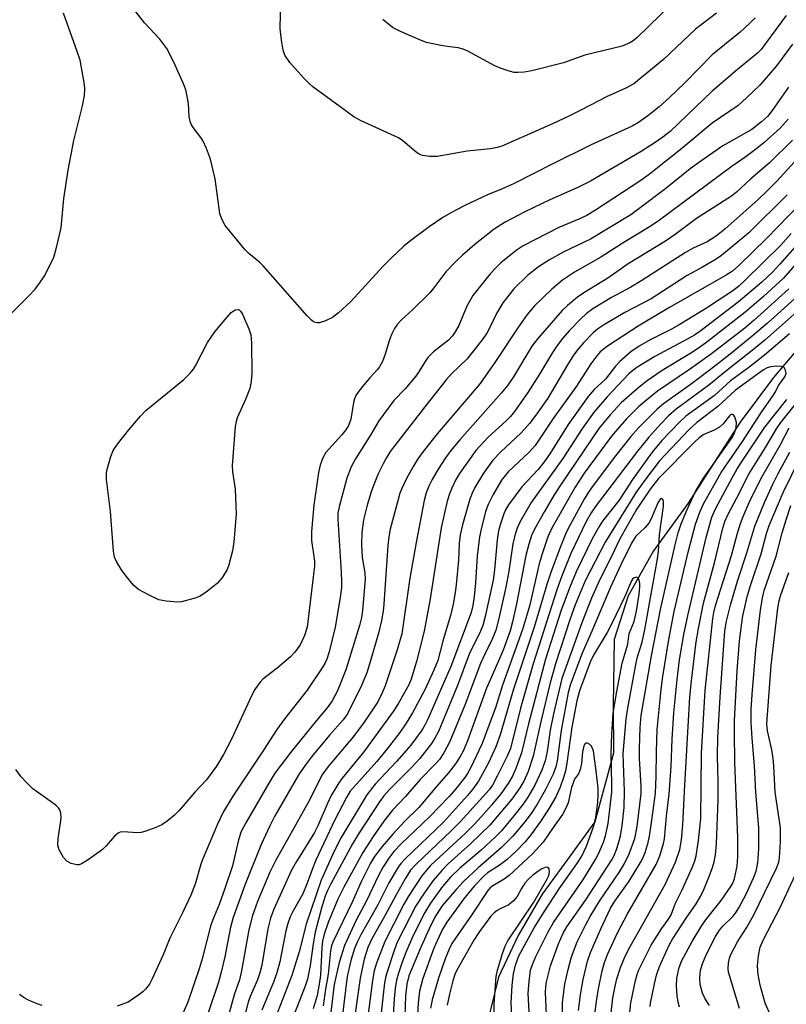
# Model space of a CAD drawing. Units: inches. Extents: x 1183769 to 1189768, y 517459 to 521459.
# Drawn here: x 1186906 to 1187078, y 519221 to 519442 of the extents above; entities that cross this region are included whole.
import ezdxf

# ---------------------------------------------------------------- set-up
doc = ezdxf.new("R2010")
doc.units = ezdxf.units.IN
doc.header["$MEASUREMENT"] = 0
doc.layers.add('HYDRO-Single Line Stream', color=4, linetype='Continuous')
doc.layers.add('Undefined', color=1, linetype='Continuous')

msp = doc.modelspace()

# ---------------------------------------------------------------- linework, layer by layer
at = {"layer": 'HYDRO-Single Line Stream'}
msp.add_lwpolyline([(1187130.67, 519443.01), (1187120.44, 519436.48), (1187114.57, 519424.51), (1187111.81, 519416.07), (1187107.6, 519408.94), (1187101.56, 519398.6), (1187095.81, 519388.83), (1187088.49, 519378.27), (1187081.49, 519369.1), (1187075.27, 519361.72), (1187067.76, 519351.73), (1187060.68, 519340.75), (1187056.04, 519333.43), (1187048.2, 519322.77), (1187042.5, 519312.62), (1187039.37, 519302.74), (1187039.18, 519287.97), (1187039.22, 519277.18), (1187035.06, 519261.74), (1187028.86, 519253.26), (1187023.18, 519245.44), (1187017.8, 519236.16), (1187013.38, 519226.78), (1187009.66, 519211.78)], dxfattribs=at)
at = {"layer": 'Undefined'}
for points, elevation in [([(1187071.11, 519442.75), (1187069.94, 519441.5), (1187067.76, 519439.47), (1187062.65, 519435.4), (1187061.46, 519434.37), (1187055.27, 519428.08), (1187051.78, 519424.72), (1187049.5, 519422.71), (1187046.95, 519420.66), (1187044.88, 519419.17), (1187043.47, 519418.33), (1187034.18, 519414.15), (1187025.42, 519409.77), (1187016.75, 519405.32), (1187014.03, 519404.12), (1187010.86, 519402.88), (1187005.81, 519400.5), (1187002.76, 519398.92), (1187000.8, 519397.78), (1186997.72, 519395.64), (1186993.6, 519392.61), (1186992.08, 519391.34), (1186989.42, 519388.84), (1186987.44, 519386.84), (1186980.14, 519378.87), (1186977.35, 519376.35), (1186975.98, 519375.29), (1186974.41, 519374.53), (1186973.05, 519374.1), (1186972.52, 519374.07), (1186972.11, 519374.14), (1186971.73, 519374.31), (1186971.28, 519374.63), (1186970.27, 519375.67), (1186960.45, 519386.84), (1186959.62, 519387.64), (1186957.19, 519389.68), (1186956.37, 519390.48), (1186951.88, 519395.96), (1186951.09, 519397.37), (1186950.66, 519398.67), (1186949.59, 519406.5), (1186948.55, 519410.94), (1186947.67, 519413.32), (1186946.86, 519415.1), (1186946.4, 519415.79), (1186944.85, 519417.74), (1186944.29, 519418.65), (1186943.97, 519419.38), (1186943.76, 519420.5), (1186943.57, 519423.42), (1186943.33, 519425.12), (1186942.99, 519426.5), (1186942.44, 519427.88), (1186940.27, 519432.76), (1186938.71, 519435.81), (1186937.15, 519437.96), (1186933.71, 519441.62), (1186930.47, 519445.72)], 308), ([(1187062.43, 519443.81), (1187057.65, 519440.18), (1187050.48, 519433.36), (1187043.8, 519427.87), (1187042.04, 519426.88), (1187037.64, 519424.91), (1187032.03, 519421.98), (1187029.16, 519420.57), (1187025.54, 519418.88), (1187014.1, 519413.81), (1187013.02, 519413.51), (1187011.59, 519413.26), (1187006.27, 519412.71), (1186999.57, 519411.49), (1186997.89, 519411.51), (1186996.24, 519411.75), (1186995.49, 519412.04), (1186994.83, 519412.46), (1186991.81, 519415.07), (1186990.84, 519415.71), (1186982.49, 519419.52), (1186980.78, 519420.47), (1186971.57, 519427.21), (1186970.75, 519427.91), (1186969.45, 519429.24), (1186966.39, 519432.67), (1186965.29, 519434.35), (1186964.89, 519435.42), (1186964.49, 519437.72), (1186964.19, 519440.35), (1186964.41, 519446.8)], 310), ([(1187052.34, 519445.88), (1187044.57, 519438.31), (1187043.65, 519437.57), (1187042.91, 519437.08), (1187041.21, 519436.35), (1187032.81, 519434.3), (1187028, 519432.61), (1187020.87, 519430.82), (1187019.16, 519430.52), (1187017.73, 519430.4), (1187016.89, 519430.45), (1187015.5, 519430.82), (1187013.58, 519431.48), (1187012.5, 519431.95), (1187006.46, 519435.21), (1187005.41, 519435.7), (1187004.27, 519435.98), (1187002.39, 519436.18), (1187000.35, 519436.51), (1186997.19, 519437.16), (1186995.84, 519437.67), (1186991.3, 519439.62), (1186989.51, 519440.55), (1186987.31, 519442.37)], 312), ([(1186897.6, 519370.1), (1186907.7, 519380.16), (1186909.09, 519381.65), (1186910.32, 519383.28), (1186911.27, 519384.74), (1186913.28, 519388.81), (1186913.86, 519390.72), (1186914.95, 519395.48), (1186915.54, 519402.05), (1186916.5, 519408.46), (1186917.82, 519415.1), (1186919.74, 519422.92), (1186920.18, 519425.23), (1186920.26, 519426.6), (1186920.19, 519427.72), (1186919.22, 519433.19), (1186918.58, 519435.14), (1186915.44, 519443.75)], 306), ([(1187078.05, 519443.25), (1187073.69, 519437.23), (1187072.44, 519435.63), (1187071.65, 519434.79), (1187067.1, 519431.09), (1187061.47, 519426.25), (1187051.96, 519417.17), (1187050.31, 519415.83), (1187048.42, 519414.5), (1187045.48, 519412.63), (1187034.05, 519405.96), (1187031.22, 519404.54), (1187024.91, 519401.72), (1187019.31, 519399.04), (1187014.84, 519396.76), (1187012.37, 519395.15), (1187008.1, 519391.74), (1187005.26, 519389.31), (1187003.88, 519388.01), (1187001.5, 519385.55), (1186998.84, 519381.98), (1186997.91, 519380.84), (1186994, 519376.99), (1186991.53, 519374.71), (1186990.59, 519373.69), (1186989.93, 519372.81), (1186989.32, 519371.57), (1186988.85, 519370.26), (1186987.87, 519366.98), (1186987.22, 519365.39), (1186986.59, 519364.13), (1186986.09, 519363.46), (1186984.39, 519361.71), (1186983.03, 519360.12), (1186981.91, 519358.71), (1186981.29, 519357.73), (1186980.96, 519356.95), (1186980.74, 519356.11), (1186980.13, 519352.34), (1186979.57, 519350.92), (1186979, 519350.01), (1186978.08, 519348.86), (1186974.47, 519344.86), (1186973.81, 519343.64), (1186973.24, 519342.05), (1186972.89, 519340.37), (1186971.77, 519333.01), (1186971.29, 519327.12), (1186971.28, 519325.08), (1186971.93, 519320.41), (1186971.93, 519319.25), (1186971.82, 519318.1), (1186970.27, 519305.55), (1186969.68, 519303.66), (1186968.69, 519301.55), (1186967.54, 519299.94), (1186966.58, 519298.9), (1186963.56, 519296.33), (1186960.35, 519293.81), (1186959.73, 519293.19), (1186959.18, 519292.49), (1186958.51, 519291.5), (1186957.85, 519290.27), (1186953.27, 519280.34), (1186951.48, 519276.91), (1186949.9, 519274.29), (1186947.66, 519271.21), (1186945.01, 519268.37), (1186941.48, 519264.3), (1186940.42, 519263.24), (1186938.8, 519261.91), (1186937.58, 519261.06), (1186936.25, 519260.44), (1186933.77, 519259.53), (1186932.92, 519259.32), (1186932.27, 519259.27), (1186928.76, 519259.48), (1186928.23, 519259.41), (1186927.75, 519259.21), (1186926.93, 519258.5), (1186925.05, 519256.29), (1186924.22, 519255.47), (1186921.06, 519253.16), (1186919.55, 519252.24), (1186919.03, 519252.08), (1186918.51, 519252.06), (1186917.19, 519252.38), (1186916.23, 519252.88), (1186915.51, 519253.69), (1186914.53, 519255.39), (1186914.23, 519256.44), (1186914.3, 519257.87), (1186914.94, 519262.55), (1186914.87, 519263.66), (1186914.63, 519264.42), (1186914.34, 519264.87), (1186913.73, 519265.45), (1186908.6, 519269.17), (1186907.11, 519270.56), (1186905.92, 519271.83), (1186904.74, 519273.49)], 306), ([(1187079.52, 519436.79), (1187075.92, 519431.94), (1187073.62, 519429.2), (1187072.14, 519427.56), (1187069.19, 519424.72), (1187067.25, 519422.99), (1187061.47, 519419.04), (1187054.6, 519413.34), (1187049.53, 519409.25), (1187047.24, 519407.44), (1187045.14, 519405.92), (1187035.42, 519399.59), (1187033.21, 519398.23), (1187031.45, 519397.37), (1187026.93, 519395.55), (1187018.91, 519391.43), (1187017.33, 519390.33), (1187013.87, 519387.54), (1187012.83, 519386.55), (1187011.46, 519385.07), (1187007.58, 519380.18), (1187006.22, 519377.79), (1187004.42, 519373.47), (1187003.64, 519372), (1187003.03, 519371.1), (1187002.1, 519370.15), (1186998.74, 519367.5), (1186997.44, 519366.27), (1186996.82, 519365.38), (1186995.52, 519363.19), (1186994.72, 519362.05), (1186992.39, 519359.19), (1186989.83, 519356.57), (1186986.46, 519352.01), (1186984.65, 519348.91), (1186981.17, 519343.42), (1186980.23, 519341.65), (1186979.23, 519339.06), (1186977.49, 519332.61), (1186977.24, 519331.24), (1186977.17, 519329.89), (1186977.98, 519317.84), (1186978.06, 519315.81), (1186978.02, 519314.51), (1186977.72, 519312.21), (1186976.58, 519305.57), (1186975.27, 519300.03), (1186974.74, 519298.38), (1186974.28, 519297.4), (1186973.69, 519296.42), (1186970.32, 519291.39), (1186965.27, 519285.01), (1186963.47, 519282.53), (1186960.51, 519277.84), (1186953.59, 519267.48), (1186951.41, 519263.87), (1186950.14, 519261.23), (1186946.81, 519253.39), (1186946.4, 519252.22), (1186945.1, 519247.71), (1186944.14, 519245.18), (1186942.28, 519241.23), (1186939.42, 519235.57), (1186937.87, 519231.81), (1186935.38, 519226.22), (1186934.83, 519225.2), (1186933.96, 519224.09), (1186933.35, 519223.49), (1186932.43, 519222.77), (1186930.02, 519221.16), (1186927.53, 519220.19)], 304), ([(1187078.62, 519427.13), (1187074.93, 519421.88), (1187073.88, 519420.55), (1187072.5, 519419.28), (1187070.35, 519417.6), (1187063.87, 519413.88), (1187058.34, 519410.12), (1187056.51, 519408.73), (1187051.01, 519404.29), (1187045.24, 519399.92), (1187043.12, 519398.39), (1187034.06, 519392.89), (1187028.07, 519390.02), (1187024.8, 519388.26), (1187022.39, 519386.7), (1187019.85, 519384.72), (1187016.81, 519381.68), (1187014.33, 519378.56), (1187012.88, 519376.16), (1187011.43, 519373.04), (1187010.73, 519371.77), (1187009.9, 519370.55), (1187007.72, 519367.73), (1187006.21, 519365.91), (1187002.88, 519362.65), (1187001.6, 519361.23), (1186996.75, 519355.18), (1186989, 519345.09), (1186988.05, 519343.61), (1186987.37, 519342.35), (1186986.28, 519340.04), (1186985.5, 519338.17), (1186984.81, 519336.26), (1186983.78, 519333), (1186982.98, 519329.73), (1186982.59, 519326.85), (1186982.53, 519324.19), (1186982.69, 519321.25), (1186983.25, 519317.79), (1186983.33, 519316.32), (1186982.78, 519309.3), (1186982.52, 519307.76), (1186982.06, 519305.96), (1186978.97, 519295.96), (1186977.13, 519291.24), (1186975.94, 519288.99), (1186974.77, 519287.37), (1186972.4, 519284.55), (1186966.63, 519277.41), (1186963.01, 519272.68), (1186961.65, 519270.46), (1186956.53, 519261.52), (1186955.48, 519259.54), (1186954.82, 519257.67), (1186953.47, 519251.85), (1186951.81, 519246.7), (1186950.53, 519243.15), (1186949.01, 519239.55), (1186948.53, 519238.21), (1186946.67, 519230.87), (1186946.08, 519228.83), (1186943.45, 519221.1), (1186942.04, 519217.89)], 302), ([(1187078.56, 519419.9), (1187076.71, 519417.89), (1187073.05, 519414.57), (1187071.21, 519413.07), (1187068.81, 519411.28), (1187065.95, 519409.3), (1187049.27, 519396.94), (1187047.14, 519395.52), (1187041.79, 519392.27), (1187036.38, 519388.83), (1187030.46, 519385.44), (1187027.73, 519383.66), (1187025.32, 519381.67), (1187021.43, 519377.86), (1187019.82, 519375.97), (1187017.68, 519372.96), (1187012.68, 519365.38), (1187009.22, 519360.38), (1186999.54, 519349.1), (1186996.4, 519345.1), (1186995.22, 519343.41), (1186994.31, 519341.93), (1186992.76, 519339.15), (1186991.57, 519336.74), (1186991.17, 519335.71), (1186990.76, 519334.27), (1186989, 519327.6), (1186988.65, 519325.91), (1186988.45, 519323.91), (1186987.59, 519310.72), (1186987.42, 519309.13), (1186987.06, 519307.08), (1186986.36, 519304.22), (1186984.5, 519297.72), (1186983.7, 519295.28), (1186982.5, 519292.41), (1186979.35, 519286.02), (1186978.38, 519284.69), (1186975.31, 519281.2), (1186971.25, 519276.33), (1186970.14, 519274.89), (1186968.5, 519272.51), (1186962.96, 519262.89), (1186961.93, 519260.86), (1186959.96, 519256.64), (1186956.25, 519247.43), (1186953.67, 519240.17), (1186953.08, 519238.02), (1186951.8, 519231.32), (1186950.98, 519227.89), (1186950.36, 519225.66), (1186948.03, 519218.74)], 300), ([(1187079.53, 519415.15), (1187074.33, 519410.11), (1187070.07, 519406.41), (1187066.88, 519403.47), (1187065.78, 519402.57), (1187057.94, 519397.57), (1187053.12, 519393.94), (1187050.96, 519392.42), (1187042.51, 519387.33), (1187037.99, 519384.14), (1187032.54, 519380.82), (1187031.13, 519379.84), (1187028.91, 519377.97), (1187027.66, 519376.82), (1187022.2, 519370.57), (1187020.84, 519368.79), (1187016.76, 519361.94), (1187015.46, 519360.04), (1187013.99, 519358.24), (1187004.67, 519347.76), (1187002.6, 519345.3), (1187001.41, 519343.69), (1186999.75, 519341.13), (1186998.43, 519338.82), (1186997.68, 519337.29), (1186997.11, 519335.79), (1186996.66, 519334.05), (1186994.8, 519324.58), (1186993.44, 519316.58), (1186991.59, 519304.08), (1186990.54, 519300.41), (1186987.84, 519292.31), (1186987.2, 519290.73), (1186986.17, 519288.75), (1186983.13, 519284.2), (1186980.71, 519280.96), (1186975.01, 519274.19), (1186973.62, 519272.26), (1186970.88, 519266.79), (1186965.9, 519257.73), (1186963.31, 519253.25), (1186961.89, 519250.39), (1186959.11, 519243.76), (1186958.02, 519240.65), (1186957.21, 519237.41), (1186955.56, 519228.15), (1186955.11, 519226.12), (1186953.86, 519222.75), (1186951.61, 519214.61)], 298), ([(1187083.19, 519413.8), (1187075.96, 519405.95), (1187073.91, 519403.85), (1187071.77, 519401.82), (1187064.25, 519395.13), (1187062.43, 519393.62), (1187060.3, 519392.27), (1187057.18, 519390.84), (1187055.44, 519389.88), (1187045.58, 519383.56), (1187043.11, 519382.13), (1187038.77, 519379.78), (1187034.59, 519377.18), (1187033.18, 519376.16), (1187031.88, 519375), (1187029.26, 519372.25), (1187027.77, 519370.5), (1187026.57, 519368.93), (1187025.5, 519367.36), (1187022.58, 519362.52), (1187019.97, 519358.4), (1187016.92, 519354.08), (1187016.03, 519352.94), (1187015.11, 519351.97), (1187011.01, 519348.35), (1187008.22, 519345.34), (1187004.56, 519340.11), (1187003.68, 519338.62), (1187002.85, 519336.87), (1187002.32, 519335.59), (1187001.83, 519333.93), (1187000.45, 519327.89), (1186997.99, 519311.95), (1186996.63, 519304.68), (1186994.9, 519297.83), (1186993.72, 519293.86), (1186993.16, 519292.54), (1186992.22, 519290.81), (1186990.75, 519288.26), (1186989.64, 519286.58), (1186983.04, 519277.49), (1186978.21, 519271.59), (1186977.4, 519270.47), (1186976.5, 519269.04), (1186975.8, 519267.81), (1186974.78, 519265.69), (1186972.71, 519260.79), (1186971.98, 519259.3), (1186967.9, 519252.8), (1186966.8, 519250.85), (1186962.82, 519242.09), (1186962.05, 519240.04), (1186961.46, 519237.65), (1186960.07, 519229.49), (1186959.68, 519227.74), (1186959.14, 519226.18), (1186957.5, 519222.43), (1186957.03, 519221.1), (1186955.75, 519216.19)], 296), ([(1187078.33, 519402.91), (1187069.7, 519394.31), (1187063.57, 519389.19), (1187062.34, 519388.38), (1187059.29, 519386.57), (1187055.81, 519384.71), (1187047.71, 519379.48), (1187041.77, 519376.38), (1187037, 519373.57), (1187035.66, 519372.66), (1187034.67, 519371.83), (1187032.45, 519369.55), (1187031.2, 519368.08), (1187030.25, 519366.76), (1187028.86, 519364.62), (1187024.45, 519357.1), (1187021.76, 519353.24), (1187020.33, 519351.43), (1187018.47, 519349.29), (1187013.87, 519344.99), (1187012.06, 519343.12), (1187009.99, 519340.21), (1187008.03, 519336.99), (1187007.4, 519335.74), (1187006.92, 519334.36), (1187005.27, 519328.58), (1187004.74, 519326.36), (1187004.5, 519324.41), (1187004.37, 519320.64), (1187003.84, 519315.1), (1187003.62, 519313.35), (1187003.15, 519310.71), (1187002.53, 519308.19), (1187000.92, 519302.68), (1186999.74, 519298.06), (1186998.82, 519295.89), (1186996.78, 519291.44), (1186994.04, 519286.29), (1186992.59, 519283.9), (1186991.15, 519281.87), (1186988.31, 519278.14), (1186985.95, 519275.31), (1186980.7, 519269.49), (1186980.01, 519268.61), (1186979.16, 519267.23), (1186976.55, 519262.14), (1186972.29, 519253.13), (1186971.41, 519251.02), (1186970.29, 519247.91), (1186969.29, 519245.53), (1186967.11, 519241.56), (1186966.51, 519240.32), (1186965.96, 519238.83), (1186965.52, 519237.22), (1186964.14, 519230.17), (1186963.51, 519227.76), (1186962.72, 519225.62), (1186960.09, 519219.33)], 294), ([(1187081.14, 519400.81), (1187073.77, 519393.14), (1187067.43, 519386.99), (1187065.98, 519385.72), (1187064.6, 519384.83), (1187051.69, 519377.43), (1187044.82, 519373.31), (1187037.87, 519368.79), (1187036.23, 519367.53), (1187035.45, 519366.67), (1187034.12, 519364.84), (1187030.94, 519359.83), (1187025.68, 519352.5), (1187021.59, 519346.47), (1187020.33, 519345.05), (1187015.56, 519340.55), (1187014.03, 519338.66), (1187012.14, 519335.44), (1187011.01, 519333.17), (1187010.46, 519331.59), (1187009.43, 519327.64), (1187009.11, 519325.92), (1187008.55, 519321.59), (1187008.19, 519315.55), (1187007.89, 519312.44), (1187007.61, 519310.44), (1187007.2, 519308.82), (1187002.6, 519296.72), (1186997.48, 519284.82), (1186996.88, 519283.6), (1186996.19, 519282.47), (1186993.6, 519278.98), (1186990.44, 519275.33), (1186985.6, 519270.24), (1186983.74, 519267.84), (1186977.92, 519258.22), (1186976.38, 519255.1), (1186973.43, 519248.6), (1186970.07, 519238.72), (1186968.47, 519232.45), (1186966.85, 519227.11), (1186963.17, 519217.71)], 292), ([(1187079.21, 519394.16), (1187076.88, 519391.57), (1187068.93, 519383.72), (1187067.44, 519382.33), (1187066.08, 519381.23), (1187060.13, 519377.38), (1187054.03, 519373.61), (1187052.28, 519372.65), (1187047.47, 519370.27), (1187045.01, 519368.83), (1187043.15, 519367.54), (1187040.69, 519365.39), (1187039.7, 519364.3), (1187037.45, 519361.35), (1187034.92, 519359.05), (1187033.5, 519357.46), (1187029.07, 519351.19), (1187025.08, 519344.83), (1187023.74, 519342.86), (1187022.27, 519341.05), (1187018.57, 519337.17), (1187015.59, 519333.12), (1187015.01, 519332.11), (1187014.56, 519331.05), (1187013.81, 519328.85), (1187013.38, 519327.22), (1187013.09, 519325.22), (1187012.44, 519318.44), (1187012.13, 519316.16), (1187010.36, 519307.94), (1187009.86, 519305.96), (1187009.34, 519304.67), (1187006.78, 519299.46), (1187004.14, 519292.4), (1186999.85, 519282.07), (1186999.05, 519280.54), (1186998.31, 519279.34), (1186995.64, 519275.96), (1186993.72, 519273.86), (1186988.8, 519269), (1186987.53, 519267.55), (1186986.56, 519266.24), (1186982.04, 519259.27), (1186980.52, 519256.78), (1186975.64, 519247.79), (1186974.89, 519246.27), (1186974.38, 519245), (1186973.63, 519242.59), (1186972.11, 519236.87), (1186971.63, 519234.23), (1186970.97, 519229.37), (1186970.38, 519226.32), (1186969.84, 519224.72), (1186967.14, 519217.83)], 290), ([(1187082.8, 519394.27), (1187076.65, 519387.24), (1187075.03, 519385.5), (1187072.6, 519383.2), (1187067.31, 519378.71), (1187058.65, 519372.12), (1187057.47, 519371.3), (1187055.99, 519370.43), (1187048.54, 519366.45), (1187044.52, 519364), (1187043.57, 519363.31), (1187042.71, 519362.55), (1187037.79, 519357.41), (1187034.9, 519354), (1187032.14, 519350.12), (1187027.86, 519343.53), (1187020.74, 519333.58), (1187018.15, 519329.2), (1187017.54, 519327.87), (1187017.07, 519326.51), (1187016.59, 519324.31), (1187015.67, 519318.17), (1187015.02, 519314.52), (1187013.44, 519307.47), (1187012.73, 519304.9), (1187011.98, 519302.98), (1187010.19, 519299.35), (1187009.31, 519297.37), (1187005.75, 519288), (1187002.43, 519279.81), (1187001.04, 519277.23), (1187000.08, 519275.78), (1186999.12, 519274.69), (1186995.73, 519271.23), (1186992.45, 519267.42), (1186989.53, 519264.33), (1186987.58, 519261.88), (1186985.14, 519258.44), (1186982.86, 519254.85), (1186978.59, 519247.05), (1186977.24, 519244.31), (1186975, 519239.09), (1186974.11, 519236.42), (1186973.75, 519234.83), (1186973.61, 519233.42), (1186973.31, 519227.2), (1186973.03, 519225.21), (1186972.54, 519222.63), (1186971.64, 519219.62)], 288), ([(1187085.07, 519392.85), (1187077.49, 519384.15), (1187072.95, 519379.98), (1187068.79, 519376.39), (1187059.92, 519369.5), (1187058.34, 519368.34), (1187056.43, 519367.08), (1187050.18, 519363.3), (1187046.82, 519360.99), (1187044.54, 519359.17), (1187040.96, 519356.08), (1187038.47, 519353.36), (1187035.95, 519350.26), (1187027.47, 519337.77), (1187025.91, 519335.33), (1187023.7, 519331.62), (1187021.44, 519327.61), (1187020.78, 519326.18), (1187020.16, 519324.25), (1187019.5, 519321.7), (1187017.42, 519310.82), (1187016.54, 519306.77), (1187015.99, 519304.74), (1187014.42, 519300.34), (1187011.53, 519293.85), (1187010.69, 519291.79), (1187006.39, 519279.93), (1187005.41, 519277.6), (1187004.74, 519276.41), (1187003.66, 519274.77), (1187002.09, 519272.73), (1186999.37, 519269.65), (1186995.43, 519264.94), (1186992.27, 519261.85), (1186989.61, 519258.98), (1186987.21, 519256.19), (1186985.44, 519253.94), (1186984.56, 519252.4), (1186982.49, 519248.19), (1186980.47, 519243.78), (1186976.07, 519234.65), (1186975.81, 519233.84), (1186975.58, 519232.72), (1186975.02, 519227.43), (1186974.43, 519224.03), (1186973.9, 519220.31)], 286), ([(1187078.67, 519381.72), (1187070.92, 519374.69), (1187068.76, 519372.88), (1187061.32, 519367.07), (1187056.54, 519363.68), (1187049.13, 519358.65), (1187046.64, 519356.66), (1187044.88, 519355.13), (1187042.17, 519352.44), (1187040.1, 519350.1), (1187038.82, 519348.53), (1187032.67, 519340.21), (1187030.61, 519337.05), (1187025.72, 519328.51), (1187024.9, 519326.92), (1187024.4, 519325.68), (1187023.16, 519322.04), (1187022.49, 519319.79), (1187020.32, 519310.31), (1187018.76, 519305.03), (1187014.25, 519292.47), (1187012.68, 519287.36), (1187010.76, 519282.19), (1187009.65, 519279.39), (1187007.07, 519273.8), (1187006.41, 519272.62), (1187005.75, 519271.69), (1187003.73, 519269.14), (1187002.23, 519267.41), (1186997.85, 519262.85), (1186991.47, 519256.76), (1186989.84, 519255.03), (1186988.67, 519253.56), (1186987.42, 519251.59), (1186986.28, 519249.5), (1186983.64, 519243.91), (1186981.3, 519239.59), (1186978.67, 519233.89), (1186977.47, 519230.02), (1186976.39, 519225.12), (1186975.54, 519218.24)], 284), ([(1187080.64, 519380.05), (1187073.88, 519374.02), (1187070.44, 519371.07), (1187065.47, 519367.04), (1187061.04, 519363.59), (1187056.47, 519360.14), (1187050.5, 519355.84), (1187049.03, 519354.61), (1187044.86, 519350.45), (1187043.14, 519348.46), (1187039.67, 519344.11), (1187034.43, 519337.12), (1187033.58, 519335.91), (1187032.67, 519334.37), (1187029.49, 519328.6), (1187028.61, 519326.85), (1187027.37, 519323.89), (1187025.21, 519318.08), (1187024.23, 519315.13), (1187021.38, 519305.57), (1187016.76, 519291.56), (1187013.75, 519281.28), (1187012.76, 519278.6), (1187011.12, 519274.99), (1187008.83, 519270.85), (1187007.51, 519269.01), (1187006.37, 519267.65), (1187000.97, 519261.67), (1186992.36, 519253.37), (1186991.36, 519252.31), (1186990.75, 519251.54), (1186988.66, 519248), (1186986.22, 519243.04), (1186982.41, 519236.31), (1186981.61, 519234.75), (1186980.97, 519233.19), (1186980.12, 519230.51), (1186979.29, 519226.92), (1186977.7, 519213.99)], 282), ([(1187079.9, 519376.04), (1187073.26, 519370.18), (1187070.44, 519367.81), (1187064.4, 519363.14), (1187060.72, 519360.04), (1187053.32, 519354.63), (1187051.58, 519353.11), (1187049.86, 519351.33), (1187047.17, 519348.32), (1187044.64, 519345.2), (1187035.3, 519332.92), (1187034.22, 519331.29), (1187033.07, 519329.34), (1187029.66, 519322.12), (1187027.55, 519316.87), (1187026.57, 519314.2), (1187021.18, 519297.31), (1187018.31, 519287.28), (1187016.03, 519278.24), (1187015.34, 519276.52), (1187013.08, 519271.98), (1187012.02, 519270), (1187011.23, 519268.9), (1187004.79, 519261.77), (1187002.74, 519259.68), (1186994.75, 519252.1), (1186993.55, 519250.82), (1186992.36, 519248.92), (1186990.32, 519245.27), (1186987.81, 519240.54), (1186984.85, 519235.42), (1186983.92, 519233.42), (1186983.15, 519230.78), (1186982.23, 519226.51), (1186981.39, 519220.75), (1186980.2, 519211.61)], 280), ([(1187078.8, 519371.59), (1187073.22, 519366.8), (1187069.67, 519364.04), (1187065.54, 519360.99), (1187061.94, 519357.71), (1187055.53, 519353.03), (1187054.1, 519351.73), (1187050.1, 519347.57), (1187047.91, 519344.94), (1187043.54, 519338.78), (1187040.48, 519334.15), (1187036.77, 519329.43), (1187035.99, 519328.2), (1187034.46, 519325.4), (1187030.84, 519317.98), (1187029.43, 519314.58), (1187027.47, 519309.39), (1187023.95, 519298.32), (1187020.13, 519283.77), (1187018.51, 519277.27), (1187017.28, 519273.76), (1187016.5, 519272.01), (1187015.55, 519270.36), (1187013.89, 519268), (1187011.81, 519265.46), (1187009.53, 519262.9), (1187007.82, 519261.08), (1187005.97, 519259.27), (1186998.08, 519251.87), (1186997.12, 519250.85), (1186996.08, 519249.56), (1186993.12, 519245.02), (1186992.06, 519243.16), (1186987.8, 519234.78), (1186985.92, 519229.91), (1186985.41, 519228.16), (1186985.01, 519226), (1186982.24, 519204.52)], 278), ([(1187031.37, 519219.25), (1187031.81, 519222.77), (1187032.42, 519226.2), (1187033.38, 519230.36), (1187034.03, 519232.28), (1187036.38, 519237.6), (1187038.56, 519242.3), (1187039.52, 519243.84), (1187042.74, 519248.39), (1187045.3, 519252.56), (1187045.84, 519253.57), (1187046.38, 519254.83), (1187047.02, 519257.07), (1187047.32, 519258.49), (1187047.8, 519261.57), (1187048.66, 519268.17), (1187048.84, 519271.92), (1187048.9, 519277.46), (1187049.09, 519282.5), (1187049.95, 519291.49), (1187050.31, 519294.45), (1187051.65, 519302.8), (1187052.89, 519309.05), (1187056.02, 519322.43), (1187057.72, 519328.76), (1187058.67, 519331.43), (1187059.5, 519333.28), (1187063.49, 519340.37), (1187065.08, 519342.8), (1187068.27, 519347.37), (1187072.66, 519354.2), (1187075.04, 519357.47), (1187075.65, 519358.5), (1187076.37, 519359.97), (1187077.81, 519361.91), (1187078.05, 519362.68), (1187077.96, 519363.38), (1187077.63, 519363.97), (1187077.05, 519364.26), (1187076.01, 519364.3), (1187074.58, 519364.16), (1187073.82, 519363.94), (1187072.98, 519363.47), (1187066.67, 519358.88), (1187062.69, 519355.24), (1187058.01, 519351.65), (1187056.22, 519349.95), (1187049.55, 519342.97), (1187046.25, 519338.64), (1187044.37, 519335.97), (1187037.36, 519324.67), (1187032.86, 519315.98), (1187030.61, 519310.56), (1187029.39, 519307.23), (1187026.16, 519297.33), (1187025.01, 519293.04), (1187022.97, 519284.61), (1187021.16, 519276.54), (1187020.01, 519273.02), (1187019.05, 519270.86), (1187018.17, 519269.39), (1187016.32, 519266.82), (1187011.41, 519260.94), (1187007.15, 519256.86), (1187002, 519252.28), (1187000.59, 519250.79), (1186998.65, 519248.54), (1186996.61, 519245.7), (1186994.76, 519242.85), (1186990.58, 519234.61), (1186989.87, 519232.76), (1186988.23, 519227.76), (1186987.91, 519226.64), (1186987.7, 519225.48), (1186985.53, 519205.96)], 276), ([(1187034.88, 519217.38), (1187035.46, 519221.79), (1187035.83, 519224.15), (1187036.66, 519228.2), (1187037.2, 519230.07), (1187037.9, 519231.89), (1187040.23, 519236.89), (1187042.4, 519241.02), (1187048.86, 519252.14), (1187049.65, 519254.04), (1187050.52, 519256.85), (1187050.69, 519257.92), (1187051.16, 519263.02), (1187051.77, 519267.99), (1187052.22, 519274.18), (1187052.45, 519280.32), (1187052.8, 519286.25), (1187053.54, 519293.75), (1187054.1, 519298.19), (1187055.05, 519303.9), (1187056.03, 519308.47), (1187060.07, 519325.73), (1187061.38, 519330.35), (1187062.26, 519332.34), (1187065.93, 519339.16), (1187067.07, 519341.19), (1187068.19, 519342.94), (1187073.31, 519350.61), (1187078.23, 519356.78)], 278), ([(1187038.71, 519218.69), (1187039.07, 519222.11), (1187039.51, 519224.38), (1187040, 519226.37), (1187040.81, 519228.92), (1187041.7, 519231.13), (1187042.64, 519232.95), (1187050.84, 519247.64), (1187053.21, 519252.68), (1187054.15, 519255.49), (1187054.53, 519257.66), (1187054.82, 519261.04), (1187055.25, 519270), (1187056.41, 519289.78), (1187056.77, 519293.48), (1187057.85, 519302.24), (1187058.35, 519305.26), (1187059.49, 519310.97), (1187061.97, 519320.03), (1187063.85, 519327.81), (1187064.3, 519329.35), (1187064.94, 519330.82), (1187067.02, 519334.69), (1187069.68, 519340.01), (1187073.4, 519345.96), (1187075.92, 519350.23), (1187076.89, 519351.61), (1187080.46, 519356.16)], 280), ([(1187027.86, 519213.7), (1187027.79, 519221.06), (1187028.32, 519225.18), (1187029.04, 519228.45), (1187029.8, 519231.3), (1187031.08, 519234.74), (1187032.99, 519238.64), (1187033.97, 519240.41), (1187036.12, 519243.86), (1187040.59, 519250.49), (1187041.63, 519252.22), (1187042.78, 519254.52), (1187044.05, 519257.99), (1187044.57, 519260.65), (1187045.43, 519268.09), (1187045.43, 519269.73), (1187045.12, 519276.01), (1187045.08, 519278.25), (1187045.22, 519282.98), (1187045.48, 519285.66), (1187047.8, 519299.08), (1187049.8, 519309.52), (1187053.12, 519324.12), (1187053.79, 519326.82), (1187054.46, 519328.79), (1187055.8, 519332.06), (1187057.69, 519336.09), (1187059.46, 519339.06), (1187065.43, 519347.53), (1187066.06, 519348.51), (1187066.46, 519349.32), (1187066.84, 519350.44), (1187066.89, 519351.62), (1187066.5, 519352.87), (1187066.27, 519353.24), (1187065.99, 519353.44), (1187065.66, 519353.39), (1187065.31, 519353.14), (1187063.89, 519351.34), (1187063.05, 519350.58), (1187061.86, 519349.91), (1187059.41, 519348.86), (1187058.49, 519348.19), (1187057.43, 519347.2), (1187049.35, 519339.01), (1187047.52, 519336.62), (1187044.43, 519332.02), (1187040.69, 519325.44), (1187038.88, 519321.61), (1187036.1, 519316.14), (1187034.29, 519312.05), (1187032.14, 519306.54), (1187028.56, 519296.73), (1187027.64, 519294), (1187025.73, 519286.02), (1187025.01, 519282.37), (1187024.27, 519277.56), (1187023.85, 519275.47), (1187023.12, 519273.34), (1187021.52, 519269.98), (1187019.97, 519267.3), (1187018.82, 519265.61), (1187016.81, 519263.06), (1187014, 519259.73), (1187012.68, 519258.37), (1187009.48, 519255.34), (1187004.55, 519251.19), (1187002.59, 519249.24), (1187000.79, 519247.19), (1186998.07, 519243.38), (1186996.78, 519241.31), (1186994.16, 519236.14), (1186992.5, 519232.28), (1186991.66, 519230.11), (1186990.8, 519227.42), (1186990.44, 519226.07), (1186990.1, 519224.18), (1186989.87, 519221.88), (1186989.41, 519214.6)], 274), ([(1187042.83, 519218.1), (1187043.16, 519220.96), (1187044.15, 519226.04), (1187044.54, 519227.39), (1187044.92, 519228.38), (1187047.69, 519233.93), (1187050.05, 519237.6), (1187051.62, 519239.81), (1187052.19, 519240.78), (1187053.22, 519243.43), (1187054.7, 519246.4), (1187056.98, 519251.58), (1187057.53, 519252.96), (1187057.86, 519254.1), (1187058.38, 519257.56), (1187058.85, 519262.42), (1187059.07, 519277.22), (1187059.86, 519291.32), (1187061.59, 519307.48), (1187061.81, 519308.83), (1187062.22, 519310.45), (1187065.75, 519321.72), (1187067.13, 519326.7), (1187067.82, 519328.86), (1187068.44, 519330.47), (1187069.87, 519333.73), (1187072.39, 519338.92), (1187076.73, 519346.56), (1187078.76, 519350.42)], 282), ([(1187047.52, 519220.12), (1187047.59, 519220.89), (1187048.45, 519225.29), (1187048.94, 519227.23), (1187049.59, 519229.15), (1187050.98, 519232.32), (1187051.83, 519234.14), (1187052.5, 519235.34), (1187055.57, 519240.01), (1187057.82, 519243.24), (1187058.83, 519244.95), (1187059.57, 519246.49), (1187060.77, 519249.39), (1187061.54, 519251.47), (1187061.9, 519252.69), (1187062.16, 519254.28), (1187062.42, 519256.78), (1187062.8, 519266.67), (1187062.8, 519270.8), (1187062.67, 519276.5), (1187062.73, 519280.74), (1187063.25, 519289.81), (1187064.25, 519304.75), (1187064.66, 519306.89), (1187065.64, 519310.78), (1187067.17, 519315.93), (1187069.24, 519322.31), (1187071.03, 519328.25), (1187073.23, 519333.61), (1187075.06, 519337.72), (1187076.26, 519340.14), (1187078.93, 519344.96)], 284), ([(1187054.09, 519220.03), (1187053.8, 519221.13), (1187053.56, 519222.54), (1187053.44, 519224.81), (1187053.5, 519226.51), (1187054.01, 519228.94), (1187054.59, 519230.48), (1187056.91, 519234.77), (1187059.1, 519238.41), (1187060.2, 519239.93), (1187063.44, 519243.98), (1187065.67, 519247.16), (1187066.06, 519247.91), (1187066.44, 519248.94), (1187067.04, 519251.75), (1187067.24, 519253.82), (1187067.2, 519258.19), (1187066.53, 519275.1), (1187066.44, 519281.83), (1187066.49, 519284.47), (1187067.03, 519295.69), (1187067.61, 519302.5), (1187068.01, 519305.89), (1187068.36, 519308.12), (1187069.42, 519312.69), (1187070.16, 519315.19), (1187072.45, 519322.08), (1187073.67, 519326.6), (1187074.29, 519328.43), (1187077.43, 519335.83), (1187081.12, 519343.34)], 286), ([(1187024.37, 519213.24), (1187023.91, 519223.38), (1187023.99, 519224.59), (1187024.18, 519225.74), (1187025.03, 519229.3), (1187026.86, 519234.24), (1187027.9, 519236.65), (1187028.72, 519238.11), (1187033.02, 519244.2), (1187038.83, 519253.19), (1187039.35, 519254.15), (1187039.91, 519255.52), (1187040.37, 519256.91), (1187040.79, 519258.55), (1187041.19, 519260.86), (1187041.6, 519264.97), (1187041.69, 519268.63), (1187041.42, 519277.02), (1187042.06, 519284.89), (1187042.43, 519287.31), (1187044.33, 519297.53), (1187044.67, 519298.89), (1187045.68, 519302.17), (1187046.31, 519305.03), (1187049.12, 519320.93), (1187049.33, 519322.55), (1187049.61, 519326.33), (1187050.51, 519332.79), (1187050.47, 519333.85), (1187050.34, 519334.27), (1187050.14, 519334.5), (1187049.81, 519334.42), (1187049.29, 519333.72), (1187047.73, 519329.95), (1187047.18, 519328.95), (1187046.3, 519327.92), (1187044.27, 519326.01), (1187043.25, 519324.47), (1187040.9, 519319.59), (1187038.59, 519314.53), (1187034.37, 519304.66), (1187032.15, 519299.68), (1187029.59, 519292.68), (1187029.06, 519290.82), (1187027.47, 519282.29), (1187026.54, 519275.45), (1187026.27, 519274.09), (1187025.65, 519272.45), (1187023.88, 519268.83), (1187021.95, 519265.52), (1187020.73, 519263.6), (1187019.27, 519261.72), (1187016.55, 519258.47), (1187014.06, 519255.92), (1187008.78, 519251.36), (1187005.57, 519248.37), (1187003.8, 519246.5), (1187000.6, 519242.71), (1186999.04, 519240.24), (1186997.72, 519237.66), (1186995.94, 519233.66), (1186993.21, 519227.03), (1186992.74, 519225.19), (1186992.45, 519222.59), (1186992.24, 519215.8)], 272), ([(1187060.84, 519220.37), (1187059.87, 519221.87), (1187059.28, 519223.19), (1187058.77, 519225.12), (1187058.67, 519226.59), (1187058.83, 519228.36), (1187059.31, 519230.01), (1187060.05, 519231.81), (1187062.22, 519235.93), (1187063.07, 519237.36), (1187063.84, 519238.25), (1187066.16, 519240.47), (1187066.85, 519241.36), (1187067.46, 519242.33), (1187069.08, 519245.44), (1187070.84, 519249.25), (1187071.3, 519250.6), (1187071.71, 519252.49), (1187071.9, 519255.65), (1187071.93, 519260.4), (1187071.28, 519268.42), (1187070.95, 519274.36), (1187070.4, 519280.56), (1187070.24, 519284.15), (1187070.23, 519287), (1187070.42, 519290.39), (1187071.25, 519300.44), (1187072.33, 519309.38), (1187072.79, 519312.18), (1187073.16, 519313.83), (1187075.83, 519321.56), (1187077.17, 519326.78), (1187078.05, 519329.73), (1187079.13, 519332.92)], 288), ([(1187020.59, 519213.33), (1187020.02, 519223.12), (1187020.22, 519225.78), (1187020.59, 519228.33), (1187020.97, 519229.6), (1187021.79, 519231.39), (1187024.62, 519237.11), (1187025.73, 519239.06), (1187032.5, 519248.81), (1187035.17, 519253.26), (1187035.86, 519254.52), (1187036.57, 519256.08), (1187036.99, 519257.14), (1187037.4, 519258.54), (1187038.01, 519261.38), (1187038.84, 519268.41), (1187038.87, 519270.11), (1187038.69, 519277.08), (1187038.86, 519281.46), (1187039.18, 519286.2), (1187039.97, 519291.07), (1187041.22, 519297.43), (1187042.48, 519301.7), (1187042.79, 519304.1), (1187043.91, 519306.84), (1187044.4, 519309.12), (1187045.04, 519312.97), (1187045.18, 519314.62), (1187045.14, 519315.39), (1187044.99, 519316.1), (1187044.7, 519316.63), (1187044.42, 519316.8), (1187043.89, 519316.66), (1187043.54, 519316.38), (1187043.25, 519315.97), (1187041.82, 519312.46), (1187038.89, 519306.41), (1187037.78, 519304.37), (1187034.71, 519299.25), (1187034.01, 519297.68), (1187031.62, 519291.22), (1187030.95, 519288.99), (1187029.86, 519283.03), (1187028.75, 519274.95), (1187028.45, 519273.24), (1187028.07, 519271.92), (1187027.22, 519269.5), (1187026.29, 519267.34), (1187024.77, 519264.81), (1187022.77, 519261.8), (1187020.64, 519258.83), (1187019.33, 519257.22), (1187017.34, 519255.14), (1187015.34, 519253.28), (1187013.47, 519251.86), (1187010.91, 519250.24), (1187010.02, 519249.51), (1187007.87, 519247.25), (1187005.5, 519244.3), (1187001.75, 519239.16), (1187000.78, 519237.53), (1186998.81, 519233.27), (1186996.34, 519226.49), (1186995.59, 519223.63), (1186995.27, 519220.98), (1186994.79, 519212.16)], 270), ([(1187067.57, 519219.7), (1187065.14, 519227.9), (1187065.04, 519228.73), (1187065.11, 519229.88), (1187065.31, 519231.02), (1187065.61, 519231.84), (1187067.16, 519234.69), (1187069.16, 519237.86), (1187070.71, 519240.66), (1187075.9, 519251.33), (1187076.4, 519252.62), (1187076.6, 519253.61), (1187076.84, 519257.22), (1187076.79, 519260.37), (1187075.61, 519268.42), (1187075.3, 519274.33), (1187075.15, 519276.01), (1187074.83, 519277.95), (1187073.92, 519282.18), (1187073.76, 519283.8), (1187074.72, 519296.94), (1187076.24, 519309.8), (1187076.54, 519311.46), (1187076.91, 519312.82), (1187078.66, 519317.85)], 290), ([(1187016.75, 519211.36), (1187016.18, 519220.97), (1187016.41, 519224.91), (1187016.72, 519227.5), (1187017.15, 519229.48), (1187017.94, 519231.58), (1187021.39, 519237.83), (1187023.61, 519241.43), (1187027.14, 519246.88), (1187031, 519252.29), (1187032.09, 519253.98), (1187033.16, 519256.25), (1187034.78, 519260.8), (1187035.23, 519262.8), (1187035.68, 519266.05), (1187035.81, 519267.82), (1187035.75, 519269.28), (1187035.32, 519273.2), (1187034.7, 519277.69), (1187034.54, 519278.25), (1187034.27, 519278.75), (1187033.93, 519279.1), (1187033.36, 519279.41), (1187033.01, 519279.42), (1187032.87, 519279.34), (1187032.55, 519278.82), (1187032.26, 519277.47), (1187032.03, 519274.87), (1187031.74, 519273.52), (1187031.34, 519272.54), (1187030.49, 519271.32), (1187030.13, 519270.52), (1187029.81, 519269.47), (1187029.03, 519266.01), (1187028.45, 519264.65), (1187027.73, 519263.34), (1187025.64, 519260.45), (1187023.41, 519257.16), (1187021.01, 519254.55), (1187015.78, 519249.61), (1187014.66, 519248.82), (1187012.05, 519247.31), (1187011.48, 519246.83), (1187010.94, 519246.23), (1187007.3, 519240.69), (1187003.67, 519235.57), (1187002.89, 519234.35), (1187002.26, 519233.04), (1187001.37, 519230.85), (1186999.83, 519226.51), (1186998.41, 519221.63), (1186998.07, 519219.76)], 268), ([(1187012.28, 519216.99), (1187012.39, 519220.68), (1187012.83, 519226.9), (1187013.1, 519228.3), (1187014.25, 519232.06), (1187014.85, 519233.71), (1187015.49, 519234.93), (1187021.3, 519243.62), (1187024.15, 519248.61), (1187024.65, 519249.67), (1187024.85, 519250.47), (1187024.75, 519251.12), (1187024.42, 519251.53), (1187023.84, 519251.48), (1187023.14, 519251.16), (1187022.17, 519250.57), (1187021.1, 519249.75), (1187020.16, 519248.87), (1187019.3, 519247.88), (1187018.52, 519246.75), (1187017.54, 519244.93), (1187016.64, 519243.83), (1187015.55, 519242.96), (1187013.73, 519242.16), (1187013.02, 519241.75), (1187012.36, 519241.27), (1187011.64, 519240.5), (1187009.08, 519237.02), (1187007.83, 519235.08), (1187003.96, 519228.33), (1187003.52, 519227.35), (1187003.05, 519225.95), (1187002.31, 519222.93), (1187001.82, 519220.47)], 266), ([(1187075.48, 519216.2), (1187073.37, 519220.91), (1187072.25, 519224.92), (1187071.78, 519227.39), (1187071.66, 519229.27), (1187071.85, 519231.56), (1187072.25, 519233.51), (1187072.95, 519235.26), (1187076.7, 519242.46), (1187080.63, 519250.87)], 292), ([(1186910.66, 519220.36), (1186909.55, 519220.74), (1186907.63, 519221.6), (1186906.64, 519222.14), (1186905.54, 519222.88)], 304)]:
    msp.add_lwpolyline(points, dxfattribs=dict(at, elevation=elevation))
at = {"layer": 'Undefined', "elevation": 308}
msp.add_lwpolyline([(1186941.17, 519311.21), (1186938.6, 519311.38), (1186936.93, 519311.71), (1186934.58, 519312.8), (1186932.32, 519314.04), (1186931.25, 519315), (1186929.54, 519317), (1186928.53, 519318.46), (1186927.45, 519320.22), (1186926.98, 519321.28), (1186926.7, 519322.69), (1186926.06, 519331.62), (1186925.16, 519338.82), (1186925.13, 519339.96), (1186925.26, 519340.83), (1186926.09, 519343.95), (1186926.65, 519345.3), (1186927.65, 519346.76), (1186930.18, 519349.99), (1186932.81, 519353.07), (1186934.01, 519354.33), (1186942.53, 519361.3), (1186944, 519362.74), (1186944.72, 519363.66), (1186945.18, 519364.4), (1186947.85, 519369.62), (1186949.53, 519372.05), (1186951.85, 519374.84), (1186953.23, 519376.36), (1186953.66, 519376.71), (1186954.1, 519376.96), (1186954.78, 519377.05), (1186954.98, 519376.99), (1186955.32, 519376.7), (1186955.74, 519376.02), (1186957.14, 519372.73), (1186957.6, 519371.33), (1186957.76, 519369.58), (1186957.87, 519362.75), (1186957.71, 519360.86), (1186957.39, 519359.3), (1186956.43, 519356.81), (1186954.53, 519352.65), (1186954.29, 519351.84), (1186954.12, 519350.69), (1186953.41, 519341.97), (1186953.52, 519340.54), (1186954.13, 519336.61), (1186954.34, 519330.99), (1186953.78, 519324.76), (1186953.48, 519322.72), (1186952.68, 519319.62), (1186952.3, 519318.53), (1186951.25, 519316.77), (1186950.15, 519315.42), (1186947.88, 519313.64), (1186946.19, 519312.54), (1186945.12, 519312.11), (1186942.88, 519311.45), (1186942.03, 519311.27)], close=True, dxfattribs=at)

doc.saveas('drawing.dxf')
